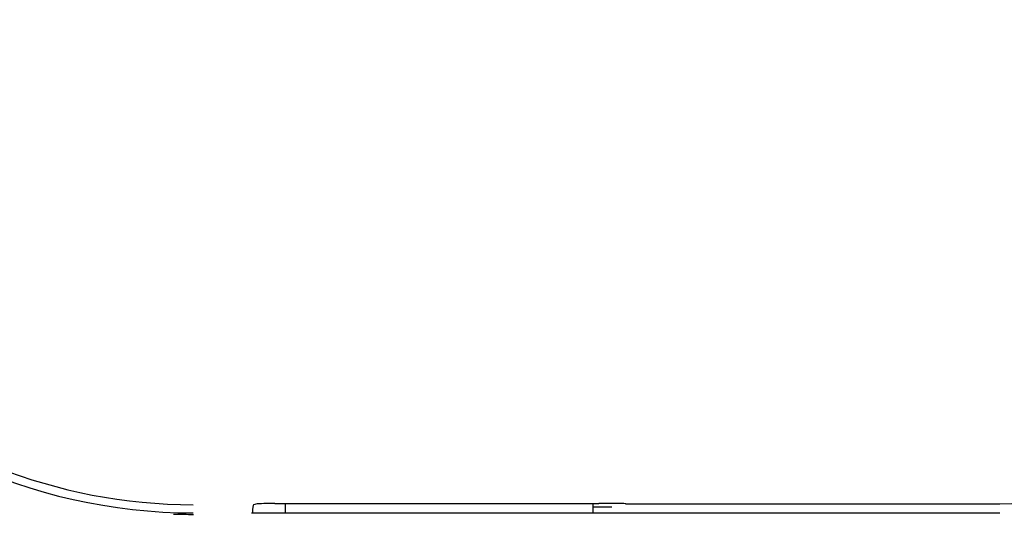
# Model space of a CAD drawing. Units: millimetres. Extents: x -18 to 917, y -35 to 1403.
# Drawn here: x 161 to 174, y 755 to 762 of the extents above; entities that cross this region are included whole.
import ezdxf

# ---------------------------------------------------------------- set-up
doc = ezdxf.new("R2010")
doc.units = ezdxf.units.MM
doc.layers.add('Default', color=7, linetype='Continuous')
doc.layers.add('DV2_Default', color=7, linetype='Continuous')

# ---------------------------------------------------------------- blocks, each defined once
blk = doc.blocks.new('SE1')
at = {"layer": 'DV2_Default', "color": 7}
for p, q in [((164.352, 755.432), (164.305, 755.421)), ((164.581, 755.439), (168.8, 755.439)), ((164.722, 755.318), (164.722, 755.439)), ((168.722, 755.439), (168.722, 755.317)), ((168.972, 755.388), (168.722, 755.388)), ((168.8, 755.439), (168.8, 755.439)), ((169.155, 755.435), (169.155, 755.435)), ((169.155, 755.435), (174.021, 755.435)), ((174.021, 755.435), (174.021, 755.435)), ((164.281, 755.315), (174.021, 755.315))]:
    blk.add_line(p, q, dxfattribs=at)
for centre, radius, start, end in [((163.537, 762.416), 6.995, 185.5498, 269.867), ((163.523, 762.434), 7.119, 219.5514, 269.9812), ((174.02, 762.38), 6.946, 270.0014, 290.9637), ((164.592, 751.287), 4.152, 90.132, 93.3043), ((169.155, 755.635), 0.2, 267.6915, 270), ((163.505, 762.46), 7.164, 268.0753, 270.1529)]:
    blk.add_arc(centre, radius, start, end, dxfattribs=at)
for centre, major_axis, ratio, start_param, end_param in [((168.8, 755.431), (0.4, 0), 0.020944, 0.479159, 1.570796), ((169.155, 755.635), (0.008, 0.2), 0.887202, 3.141593, 3.186999)]:
    blk.add_ellipse(centre, major_axis=major_axis, ratio=ratio, start_param=start_param, end_param=end_param, dxfattribs=at)
blk.add_open_spline([(164.305, 755.421), (164.299, 755.42), (164.293, 755.378), (164.29, 755.315)], degree=3, dxfattribs=at)

msp = doc.modelspace()

# ---------------------------------------------------------------- block references
at = {"layer": 'Default'}
msp.add_blockref('SE1', (0, 0), dxfattribs=at)

doc.saveas('drawing.dxf')
